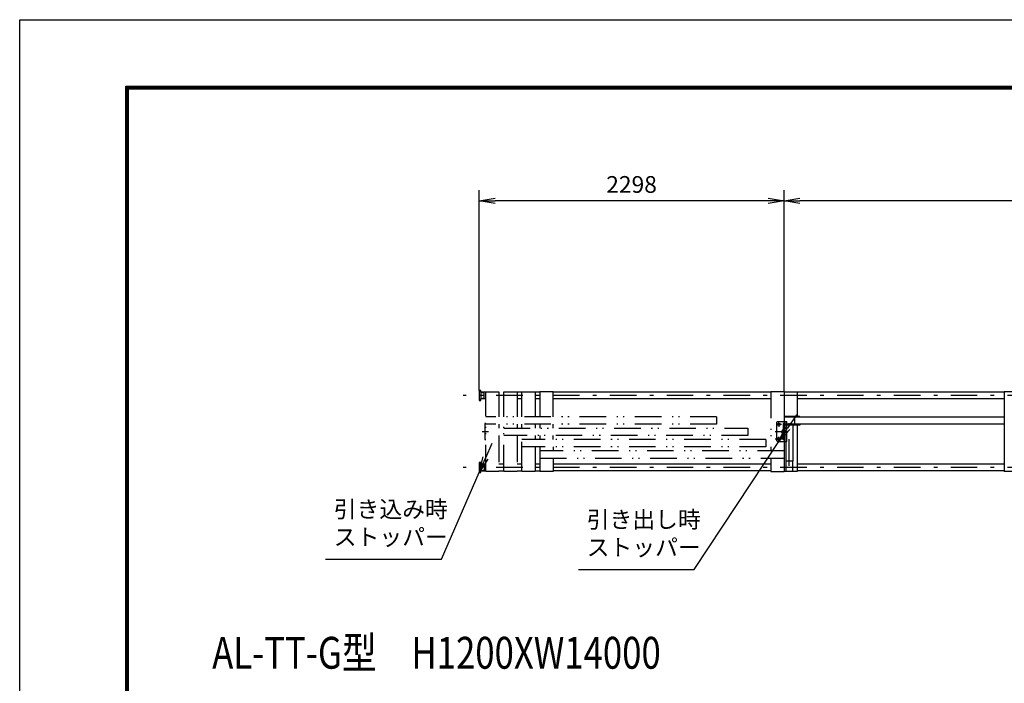
# Model space of a CAD drawing. Extents: x 0 to 23760, y 0 to 16800.
# Drawn here: x 0 to 7420, y 11799 to 16800 of the extents above; entities that cross this region are included whole.
import ezdxf
from ezdxf.enums import TextEntityAlignment as Align

# ---------------------------------------------------------------- set-up
doc = ezdxf.new("R2010")
doc.units = 0
doc.header["$LTSCALE"] = 40
doc.header["$MEASUREMENT"] = 0
doc.header["$PDMODE"] = 35
for name, pattern in [('JIS_DASHDOT', [10.7, 5, -2.5, 0.7, -2.5]), ('JIS_DASHDOT2', [10.4, 5, -2, 0.2, -1, 0.2, -2]), ('PRFWELDING', [2.7, 2, -0.7])]:
    doc.linetypes.add(name, pattern=pattern)
doc.layers.get('0').update_dxf_attribs({"linetype": 'CONTINUOUS'})
doc.layers.get('DEFPOINTS').update_dxf_attribs({"linetype": 'CONTINUOUS'})
for name, color, linetype in [('01', 7, 'CONTINUOUS'), ('1', 7, 'CONTINUOUS'), ('外形線', 7, 'CONTINUOUS'), ('寸法線', 3, 'CONTINUOUS'), ('細線', 4, 'CONTINUOUS'), ('軸線', 6, 'JIS_DASHDOT'), ('隠れ線', 4, 'PRFWELDING')]:
    doc.layers.add(name, color=color, linetype=linetype)
doc.styles.get("Standard").update_dxf_attribs({"font": 'simplex.shx', "bigfont": 'bigfont.shx'})
doc.dimstyles.new('HIGANO1', dxfattribs={"dimtxt": 3.15, "dimasz": 3, "dimexe": 2, "dimexo": 0, "dimgap": 1.5, "dimtad": 3, "dimdsep": 46, "dimtxsty": 'Standard', "dimblk": 'OPEN', "dimblk1": 'OPEN', "dimblk2": 'OPEN', "dimsah": 1, "dimcen": 0, "dimdle": 1, "dimclrd": 256, "dimclre": 256, "dimclrt": 256, "dimadec": 0, "dimazin": 0, "dimtfac": 1, "dimtmove": 0, "dimatfit": 0, "dimldrblk": 'OPEN', "dimfxl": 0, "dimtolj": 1, "dimarcsym": 0})

# ---------------------------------------------------------------- blocks, each defined once
blk = doc.blocks.new('_OPEN')
at = {"color": 0, "linetype": 'ByBlock'}
for p, q in [((-1, 0.167), (0, 0)), ((0, 0), (-1, -0.167)), ((0, 0), (-1, 0))]:
    blk.add_line(p, q, dxfattribs=at)
blk = doc.blocks.new('*D26')
at = {"layer": 'DEFPOINTS', "color": 0}
for p in [(5759.8, 15435.4), (5759.8, 13996.7), (12779.8, 13996.7)]:
    blk.add_point(p, dxfattribs=at)
at = {"layer": '寸法線', "lineweight": -2}
for p, q in [((5759.8, 13996.7), (5759.8, 15515.4)), ((12779.8, 13996.7), (12779.8, 15515.4)), ((12659.8, 15435.4), (5879.8, 15435.4))]:
    blk.add_line(p, q, dxfattribs=at)
at = {"layer": '寸法線', "lineweight": -2, "xscale": 120, "yscale": 120, "zscale": 120, "rotation": 180}
blk.add_blockref('_OPEN', (5759.8, 15435.4), dxfattribs=at)
at = {"layer": '寸法線', "lineweight": -2, "xscale": 120, "yscale": 120, "zscale": 120}
blk.add_blockref('_OPEN', (12779.8, 15435.4), dxfattribs=at)
at = {"layer": '寸法線', "insert": (9269.8, 15558.4), "char_height": 126, "attachment_point": 5}
blk.add_mtext('\\A1;7020', dxfattribs=at)
blk = doc.blocks.new('*D27')
at = {"layer": 'DEFPOINTS', "color": 0}
for p in [(3461.8, 15435.4), (3461.8, 14006.2), (5759.8, 13996.7)]:
    blk.add_point(p, dxfattribs=at)
at = {"layer": '寸法線', "lineweight": -2}
for p, q in [((3461.8, 14006.2), (3461.8, 15515.4)), ((5759.8, 13996.7), (5759.8, 15515.4)), ((5639.8, 15435.4), (3581.8, 15435.4))]:
    blk.add_line(p, q, dxfattribs=at)
at = {"layer": '寸法線', "lineweight": -2, "xscale": 120, "yscale": 120, "zscale": 120, "rotation": 180}
blk.add_blockref('_OPEN', (3461.8, 15435.4), dxfattribs=at)
at = {"layer": '寸法線', "lineweight": -2, "xscale": 120, "yscale": 120, "zscale": 120}
blk.add_blockref('_OPEN', (5759.8, 15435.4), dxfattribs=at)
at = {"layer": '寸法線', "insert": (4610.8, 15558.4), "char_height": 126, "attachment_point": 5}
blk.add_mtext('\\A1;2298', dxfattribs=at)
blk = doc.blocks.new('PROFDL00DK7WB6', base_point=(20.8, 0))
blk.add_line((0, 0), (20.8, 0))
at = {"insert": (1.5, 1.5), "char_height": 3, "attachment_point": 7}
blk.add_mtext('引き出し時\\Pストッパー', dxfattribs=at)
blk = doc.blocks.new('*D77')
at = {"layer": 'DEFPOINTS', "color": 0}
for p in [(5720.8, 13621.7), (5083.4, 12658)]:
    blk.add_point(p, dxfattribs=at)
at = {"layer": '寸法線', "lineweight": -2}
for p, q in [((5853.2, 13821.9), (5787, 13721.8)), ((5083.4, 12658), (5720.8, 13621.7))]:
    blk.add_line(p, q, dxfattribs=at)
at = {"layer": '寸法線', "lineweight": -2, "xscale": 120, "yscale": 120, "zscale": 120, "rotation": 236.518150174555}
blk.add_blockref('_OPEN', (5720.8, 13621.7), dxfattribs=at)
blk = doc.blocks.new('PROFDL00DKNMY6', base_point=(20.8, 0))
blk.add_line((0, 0), (20.8, 0))
at = {"insert": (1.5, 1.5), "char_height": 3, "attachment_point": 7}
blk.add_mtext('引き込み時\\Pストッパー', dxfattribs=at)
blk = doc.blocks.new('*D79')
at = {"layer": 'DEFPOINTS', "color": 0}
for p in [(3461.8, 13387.2), (3177.4, 12736.1)]:
    blk.add_point(p, dxfattribs=at)
at = {"layer": '寸法線', "lineweight": -2}
for p, q in [((3557.8, 13607.2), (3509.8, 13497.2)), ((3177.4, 12736.1), (3461.8, 13387.2))]:
    blk.add_line(p, q, dxfattribs=at)
at = {"layer": '寸法線', "lineweight": -2, "xscale": 120, "yscale": 120, "zscale": 120, "rotation": 246.4100256244258}
blk.add_blockref('_OPEN', (3461.8, 13387.2), dxfattribs=at)

msp = doc.modelspace()

# ---------------------------------------------------------------- linework, layer by layer
at = {"color": 3, "linetype": 'Continuous'}
msp.add_lwpolyline([(0, 16800), (23760, 16800), (23760, 0), (0, 0)], close=True, dxfattribs=at)
at = {"linetype": 'Continuous'}
for points in [[(800, 16300), (22960, 16300), (22960, 500), (800, 500)], [(805, 16295), (22955, 16295), (22955, 505), (805, 505)], [(810, 16290), (22950, 16290), (22950, 510), (810, 510)], [(815, 16285), (22945, 16285), (22945, 515), (815, 515)], [(820, 16280), (22940, 16280), (22940, 520), (820, 520)]]:
    msp.add_lwpolyline(points, close=True, dxfattribs=at)
at = {"layer": '01', "color": 7, "linetype": 'Continuous'}
for p, q in [((3473.772, 14006.21), (3461.772, 14006.21)), ((3461.772, 14006.21), (3461.772, 13931.21)), ((3473.772, 13993.71), (3473.772, 14006.21)), ((3473.772, 13993.71), (3473.772, 13943.71)), ((3500.772, 13986.71), (3473.772, 13991.71)), ((3473.772, 13945.71), (3500.772, 13950.71)), ((3500.772, 13950.71), (3500.772, 13986.71)), ((5759.772, 13996.71), (5859.772, 13996.71)), ((5859.772, 13996.71), (5859.772, 13810.71)), ((3461.772, 13931.21), (3473.772, 13931.21)), ((3473.772, 13931.21), (3473.772, 13943.71)), ((5859.772, 13745.71), (5859.772, 13396.71)), ((3473.772, 13462.21), (3461.772, 13462.21)), ((3461.772, 13462.21), (3461.772, 13387.21)), ((3473.772, 13449.71), (3473.772, 13462.21)), ((3473.772, 13399.71), (3473.772, 13449.71)), ((3473.772, 13447.71), (3500.772, 13442.71)), ((3500.772, 13442.71), (3500.772, 13406.71)), ((3461.772, 13387.21), (3473.772, 13387.21)), ((3500.772, 13406.71), (3473.772, 13401.71)), ((3473.772, 13387.21), (3473.772, 13399.71))]:
    msp.add_line(p, q, dxfattribs=at)
at = {"layer": '外形線'}
for p, q in [((5759.772, 13996.71), (5759.772, 13396.71)), ((7519.772, 13996.71), (7419.772, 13996.71)), ((7419.772, 13996.71), (7419.772, 13396.71)), ((5879.772, 13810.71), (5759.772, 13810.71)), ((5759.772, 13806.71), (5879.772, 13806.71)), ((5839.772, 13806.71), (5839.772, 13751.71)), ((7419.772, 13805.46), (5839.772, 13805.46)), ((5879.772, 13806.71), (5879.772, 13810.71)), ((5753.772, 13756.71), (5753.772, 13636.71)), ((5759.772, 13756.71), (5753.772, 13756.71)), ((5879.772, 13751.71), (5759.772, 13751.71)), ((5879.772, 13745.71), (5759.772, 13745.71)), ((5773.522, 13745.71), (5773.522, 13473.71)), ((5826.022, 13745.71), (5826.022, 13473.71)), ((7419.772, 13752.96), (5839.772, 13752.96)), ((5879.772, 13751.71), (5879.772, 13745.71)), ((5753.772, 13636.71), (5759.772, 13636.71)), ((5827.272, 13473.71), (5772.272, 13473.71)), ((5772.272, 13473.71), (5772.272, 13396.71)), ((5827.272, 13396.71), (5827.272, 13473.71)), ((5859.772, 13396.71), (5759.772, 13396.71)), ((7519.772, 13396.71), (7419.772, 13396.71))]:
    msp.add_line(p, q, dxfattribs=at)
at = {"layer": '外形線', "linetype": 'Continuous'}
for p, q in [((5705.771, 13626.71), (5705.771, 13766.71)), ((5710.771, 13771.71), (5759.772, 13771.71)), ((5710.771, 13621.71), (5759.772, 13621.71))]:
    msp.add_line(p, q, dxfattribs=at)
at = {"layer": '外形線'}
for centre in [(5720.771, 13751.71), (5750.772, 13696.71), (5720.771, 13641.71)]:
    msp.add_circle(centre, 9, dxfattribs=at)
at = {"layer": '外形線', "linetype": 'Continuous'}
for centre, start, end in [((5710.771, 13766.71), 90, 180), ((5710.771, 13626.71), 180, 270)]:
    msp.add_arc(centre, 5, start, end, dxfattribs=at)
at = {"layer": '細線', "color": 4}
for p, q in [((3511.772, 13993.71), (3473.772, 13993.71)), ((3783.772, 13993.71), (3747.772, 13993.71)), ((3919.772, 13993.71), (3883.772, 13993.71)), ((3511.772, 13943.71), (3473.772, 13943.71)), ((3783.772, 13943.71), (3747.772, 13943.71)), ((3919.772, 13943.71), (3883.772, 13943.71)), ((3511.772, 13449.71), (3473.772, 13449.71)), ((3647.772, 13449.71), (3611.772, 13449.71)), ((3783.772, 13449.71), (3747.772, 13449.71)), ((3919.772, 13449.71), (3883.772, 13449.71)), ((3473.772, 13399.71), (3511.772, 13399.71)), ((3611.772, 13399.71), (3647.772, 13399.71)), ((3747.772, 13399.71), (3783.772, 13399.71)), ((3883.772, 13399.71), (3919.772, 13399.71)), ((5659.772, 13396.71), (5759.772, 13396.71))]:
    msp.add_line(p, q, dxfattribs=at)
at = {"layer": '細線'}
for p, q in [((4019.772, 13996.71), (3919.772, 13996.71)), ((5659.772, 13993.71), (4019.772, 13993.71)), ((5759.772, 13996.71), (5659.772, 13996.71)), ((7419.772, 13993.71), (5859.772, 13993.71)), ((5659.772, 13943.71), (4019.772, 13943.71)), ((7419.772, 13943.71), (5859.772, 13943.71)), ((5251.772, 13806.71), (5251.772, 13751.71)), ((3511.772, 13756.71), (3505.772, 13756.71)), ((3505.772, 13756.71), (3505.772, 13636.71)), ((3919.772, 13666.71), (3919.772, 13636.71)), ((4019.772, 13636.71), (4019.772, 13666.71)), ((5487.772, 13721.71), (5487.772, 13666.71)), ((3505.772, 13636.71), (3511.772, 13636.71)), ((4019.772, 13581.71), (4019.772, 13551.71)), ((5623.772, 13636.71), (5623.772, 13581.71)), ((5659.772, 13449.71), (4019.772, 13449.71)), ((5659.772, 13496.71), (5659.772, 13396.71)), ((7419.772, 13449.71), (5859.772, 13449.71)), ((3611.772, 13396.71), (3511.772, 13396.71)), ((3747.772, 13396.71), (3647.772, 13396.71)), ((3883.772, 13396.71), (3783.772, 13396.71)), ((4019.772, 13396.71), (3919.772, 13396.71)), ((5659.772, 13399.71), (4019.772, 13399.71)), ((7419.772, 13399.71), (5859.772, 13399.71))]:
    msp.add_line(p, q, dxfattribs=at)
at = {"layer": '軸線', "color": 6}
for p, q in [((12779.772, 13967.21), (3342.011, 13967.21)), ((12779.772, 13426.21), (3342.011, 13426.21))]:
    msp.add_line(p, q, dxfattribs=at)
at = {"layer": '軸線'}
for p, q in [((5720.771, 13751.71), (5701.042, 13751.71)), ((5720.771, 13751.71), (5720.771, 13771.44)), ((5720.771, 13751.71), (5740.501, 13751.71)), ((5720.771, 13751.71), (5720.771, 13731.981)), ((5799.772, 13438.023), (5799.772, 13760.398)), ((3483.946, 13696.71), (3533.597, 13696.71))]:
    msp.add_line(p, q, dxfattribs=at)
at = {"layer": '軸線', "linetype": 'Continuous'}
for p, q in [((5693.578, 13696.71), (5790.277, 13696.71)), ((5720.771, 13621.71), (5720.771, 13657.39)), ((5750.772, 13680.832), (5750.772, 13713.065)), ((5693.578, 13641.71), (5747.532, 13641.71))]:
    msp.add_line(p, q, dxfattribs=at)
at = {"layer": '隠れ線', "color": 4, "linetype": 'JIS_DASHDOT2'}
for p, q in [((3511.772, 13996.71), (3611.772, 13996.71)), ((3511.772, 13396.71), (3511.772, 13996.71)), ((3611.772, 13996.71), (3611.772, 13806.71)), ((3647.772, 13996.71), (3747.772, 13996.71)), ((3647.772, 13806.71), (3647.772, 13996.71)), ((3747.772, 13996.71), (3747.772, 13806.71)), ((3783.772, 13996.71), (3883.772, 13996.71)), ((3783.772, 13996.71), (3883.772, 13996.71)), ((3783.772, 13806.71), (3783.772, 13996.71)), ((3883.772, 13996.71), (3883.772, 13806.71)), ((3919.772, 13996.71), (3919.772, 13806.71)), ((4019.772, 13806.71), (4019.772, 13996.71)), ((5659.772, 13996.71), (5659.772, 13551.71)), ((5251.772, 13806.71), (3511.772, 13806.71)), ((5251.772, 13751.71), (3511.772, 13751.71)), ((3611.772, 13751.71), (3611.772, 13721.71)), ((3647.772, 13396.71), (3647.772, 13751.71)), ((3747.772, 13751.71), (3747.772, 13721.71)), ((3783.772, 13721.71), (3783.772, 13751.71)), ((3783.772, 13721.71), (3783.772, 13751.71)), ((3883.772, 13751.71), (3883.772, 13721.71)), ((3883.772, 13751.71), (3883.772, 13721.71)), ((3919.772, 13751.71), (3919.772, 13721.71)), ((4019.772, 13721.71), (4019.772, 13751.71)), ((3611.772, 13666.71), (3611.772, 13396.71)), ((3647.772, 13721.71), (5487.772, 13721.71)), ((5487.772, 13666.71), (3647.772, 13666.71)), ((3747.772, 13666.71), (3747.772, 13396.71)), ((3783.772, 13419.21), (3783.772, 13666.71)), ((3783.772, 13396.71), (3783.772, 13666.71)), ((3883.772, 13666.71), (3883.772, 13636.71)), ((3883.772, 13666.71), (3883.772, 13636.71)), ((5623.772, 13636.71), (3783.772, 13636.71)), ((5623.772, 13581.71), (3783.772, 13581.71)), ((3883.772, 13581.71), (3883.772, 13396.71)), ((3919.772, 13581.71), (3919.772, 13396.71)), ((5759.772, 13551.71), (3919.772, 13551.71)), ((3919.772, 13496.71), (5759.772, 13496.71)), ((4019.772, 13496.71), (4019.772, 13396.71))]:
    msp.add_line(p, q, dxfattribs=at)
at = {"layer": '隠れ線', "color": 4}
for p, q in [((5759.772, 13771.71), (5780.771, 13771.71)), ((5774.772, 13621.71), (5774.772, 13771.71)), ((5780.771, 13621.71), (5780.771, 13771.71)), ((5759.772, 13621.71), (5780.771, 13621.71))]:
    msp.add_line(p, q, dxfattribs=at)

# ---------------------------------------------------------------- block references
at = {"layer": '寸法線', "xscale": 41.99999999999999, "yscale": 41.99999999999999}
for name, p in [('PROFDL00DKNMY6', (3177.434, 12736.077)), ('PROFDL00DK7WB6', (5083.356, 12658.017))]:
    msp.add_blockref(name, p, dxfattribs=at)

# ---------------------------------------------------------------- texts
at = {"layer": '1', "color": 4, "linetype": 'Continuous', "width": 0.8}
msp.add_text('AL-TT-G型\u3000H1200XW14000', height=240, dxfattribs=at).set_placement((3140.766, 11998.411), align=Align.MIDDLE)

# ---------------------------------------------------------------- dimensions: what is measured, and where the dimension line sits
at = {"layer": '寸法線'}
for base, p1, p2, picture, middle in [((3461.772, 15435.446), (5759.772, 13996.71), (3461.772, 14006.21), '*D27', (4610.772, 15558.446)), ((5759.772, 15435.446), (12779.772, 13996.71), (5759.772, 13996.71), '*D26', (9269.772, 15558.446))]:
    dim = msp.add_linear_dim(base=base, p1=p1, p2=p2, dimstyle='HIGANO1', override={"dimscale": 40}, dxfattribs=at)
    dim.commit()
    dim.dimension.update_dxf_attribs({"geometry": picture, "text_midpoint": middle})
for center, mpoint, picture, middle in [((5083.356, 12658.017), (5720.771, 13621.71), '*D77', (5853.173, 13821.885)), ((3177.434, 12736.077), (3461.772, 13387.21), '*D79', (3557.817, 13607.154))]:
    dim = msp.add_radius_dim(center=center, mpoint=mpoint, text=' ', dimstyle='HIGANO1', override={"dimscale": 40, "dimgap": 0, "dimsah": 0, "dimdle": 0, "dimtmove": 2, "dimatfit": 3}, dxfattribs=at)
    dim.commit()
    dim.dimension.update_dxf_attribs({"geometry": picture, "text_midpoint": middle})

doc.saveas('drawing.dxf')
